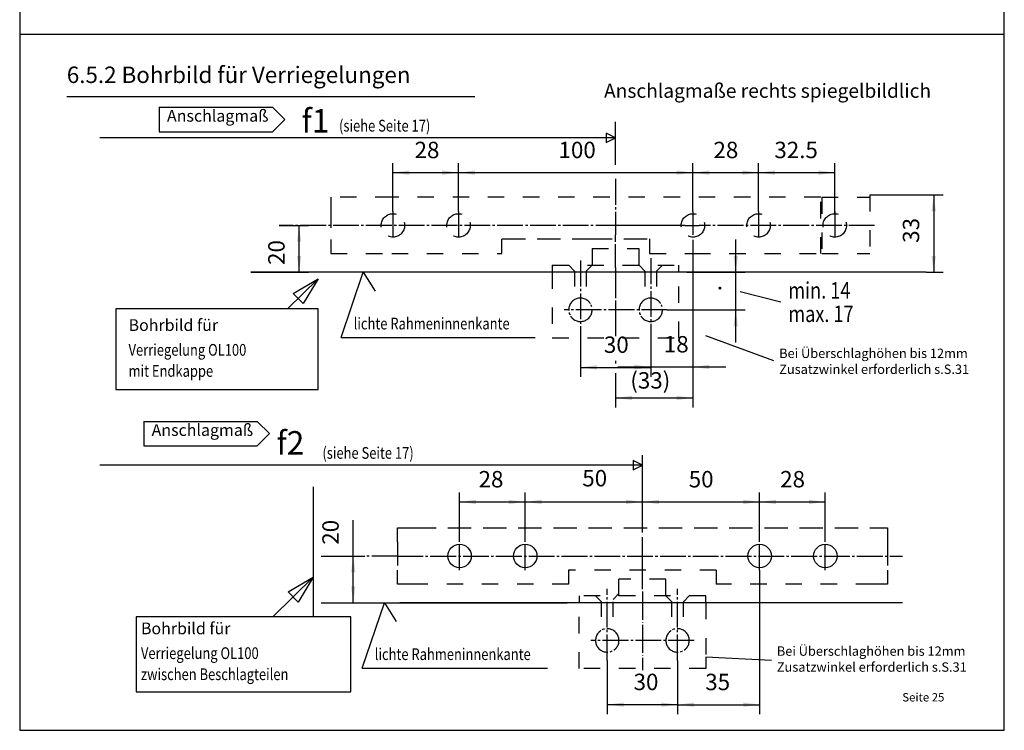
# Model space of a CAD drawing. Units: inches. Extents: x 8027 to 13047, y 2503 to 4412.
# Drawn here: x 9407 to 9827, y 2790 to 3093 of the extents above; entities that cross this region are included whole.
import ezdxf

# ---------------------------------------------------------------- set-up
doc = ezdxf.new("R2010")
doc.units = ezdxf.units.IN
for name, pattern in [('DASH_CENTER', [14, 11, -1, 1, -1]), ('DASHED', [15, 7, -8]), ('DOT_CENTER', [14, 12, -1, 0, -1]), ('DOTTED', [1, 0, -1]), ('LONG_DASHED', [15, 10, -5])]:
    doc.linetypes.add(name, pattern=pattern)
doc.layers.add('1', color=7, linetype='Continuous')
doc.styles.add('CONVERTER_11', font='txt.shx', dxfattribs={"width": 0.9})
doc.styles.add('CONVERTER_12', font='txt.shx', dxfattribs={"width": 0.81})
doc.styles.add('CONVERTER_13', font='txt.shx', dxfattribs={"width": 0.99})
doc.dimstyles.new('ME10_DIM_101', dxfattribs={"dimtxt": 7, "dimasz": 7, "dimexe": 4, "dimexo": 0, "dimgap": 4, "dimtad": 1, "dimdsep": 46, "dimtxsty": 'CONVERTER_11', "dimsah": 1, "dimcen": 0.09, "dimclrd": 3, "dimclre": 3, "dimclrt": 4, "dimadec": 0, "dimazin": 0, "dimtfac": 1, "dimtdec": 4, "dimtmove": 0, "dimatfit": 3, "dimfxl": 0, "dimtolj": 1, "dimtzin": 0, "dimarcsym": 0})
doc.dimstyles.new('ME10_DIM_102', dxfattribs={"dimtxt": 7, "dimasz": 7, "dimexe": 4, "dimexo": 0, "dimgap": 4, "dimtad": 1, "dimdsep": 46, "dimtxsty": 'CONVERTER_11', "dimsah": 1, "dimcen": 0.09, "dimclrd": 3, "dimclre": 3, "dimclrt": 4, "dimadec": 0, "dimazin": 0, "dimtfac": 1, "dimtdec": 4, "dimtmove": 0, "dimatfit": 3, "dimfxl": 0, "dimtolj": 1, "dimtzin": 0, "dimarcsym": 0})
doc.dimstyles.new('ME10_DIM_103', dxfattribs={"dimtxt": 7, "dimasz": 7, "dimexe": 4, "dimexo": 0, "dimgap": 4, "dimtad": 1, "dimdsep": 46, "dimtxsty": 'CONVERTER_11', "dimsah": 1, "dimcen": 0.09, "dimclrd": 3, "dimclre": 3, "dimclrt": 4, "dimadec": 0, "dimazin": 0, "dimtfac": 1, "dimtdec": 4, "dimtmove": 0, "dimatfit": 3, "dimfxl": 0, "dimtolj": 1, "dimtzin": 0, "dimarcsym": 0})
doc.dimstyles.new('ME10_DIM_104', dxfattribs={"dimtxt": 7, "dimasz": 7, "dimexe": 4, "dimexo": 0, "dimgap": 4, "dimtad": 1, "dimdsep": 46, "dimtxsty": 'CONVERTER_11', "dimsah": 1, "dimcen": 0.09, "dimclrd": 3, "dimclre": 3, "dimclrt": 4, "dimadec": 0, "dimazin": 0, "dimtfac": 1, "dimtdec": 4, "dimtmove": 0, "dimatfit": 3, "dimfxl": 0, "dimtolj": 1, "dimtzin": 0, "dimarcsym": 0})
doc.dimstyles.new('ME10_DIM_105', dxfattribs={"dimtxt": 7, "dimasz": 7, "dimexe": 4, "dimexo": 0, "dimgap": 4, "dimtad": 1, "dimdsep": 46, "dimtxsty": 'CONVERTER_11', "dimsah": 1, "dimcen": 0.09, "dimclrd": 3, "dimclre": 3, "dimclrt": 4, "dimadec": 0, "dimazin": 0, "dimtfac": 1, "dimtdec": 4, "dimtmove": 0, "dimatfit": 3, "dimfxl": 0, "dimtolj": 1, "dimtzin": 0, "dimarcsym": 0})
doc.dimstyles.new('ME10_DIM_106', dxfattribs={"dimtxt": 7, "dimasz": 7, "dimexe": 4, "dimexo": 0, "dimgap": 4, "dimtad": 1, "dimdsep": 46, "dimtxsty": 'CONVERTER_11', "dimsah": 1, "dimcen": 0.09, "dimclrd": 3, "dimclre": 3, "dimclrt": 4, "dimadec": 0, "dimazin": 0, "dimtfac": 1, "dimtdec": 4, "dimtmove": 0, "dimatfit": 3, "dimfxl": 0, "dimtolj": 1, "dimtzin": 0, "dimarcsym": 0})
doc.dimstyles.new('ME10_DIM_107', dxfattribs={"dimtxt": 7, "dimasz": 7, "dimexe": 4, "dimexo": 0, "dimgap": 4, "dimtad": 1, "dimdsep": 46, "dimtxsty": 'CONVERTER_11', "dimsah": 1, "dimcen": 0.09, "dimclrd": 3, "dimclre": 3, "dimclrt": 4, "dimadec": 0, "dimazin": 0, "dimtfac": 1, "dimtdec": 4, "dimtmove": 0, "dimatfit": 3, "dimfxl": 0, "dimtolj": 1, "dimtzin": 0, "dimarcsym": 0})
doc.dimstyles.new('ME10_DIM_108', dxfattribs={"dimtxt": 7, "dimasz": 7, "dimexe": 4, "dimexo": 0, "dimgap": 4, "dimtad": 1, "dimdsep": 46, "dimtxsty": 'CONVERTER_11', "dimsah": 1, "dimcen": 0.09, "dimclrd": 3, "dimclre": 3, "dimclrt": 4, "dimadec": 0, "dimazin": 0, "dimtfac": 1, "dimtdec": 4, "dimtmove": 0, "dimatfit": 3, "dimfxl": 0, "dimtolj": 1, "dimtzin": 0, "dimarcsym": 0})
doc.dimstyles.new('ME10_DIM_109', dxfattribs={"dimtxt": 7, "dimasz": 7, "dimexe": 4, "dimexo": 0, "dimgap": 4, "dimtad": 1, "dimdsep": 46, "dimtxsty": 'CONVERTER_11', "dimsah": 1, "dimcen": 0.09, "dimclrd": 3, "dimclre": 3, "dimclrt": 4, "dimadec": 0, "dimazin": 0, "dimtfac": 1, "dimtdec": 4, "dimtmove": 0, "dimatfit": 3, "dimfxl": 0, "dimtolj": 1, "dimtzin": 0, "dimarcsym": 0})
doc.dimstyles.new('ME10_DIM_110', dxfattribs={"dimtxt": 7, "dimasz": 7, "dimexe": 4, "dimexo": 0, "dimgap": 4, "dimtad": 1, "dimdsep": 46, "dimtxsty": 'CONVERTER_11', "dimsah": 1, "dimcen": 0.09, "dimclrd": 3, "dimclre": 3, "dimclrt": 4, "dimadec": 0, "dimazin": 0, "dimtfac": 1, "dimtdec": 4, "dimtmove": 0, "dimatfit": 3, "dimfxl": 0, "dimtolj": 1, "dimtzin": 0, "dimarcsym": 0})
doc.dimstyles.new('ME10_DIM_14', dxfattribs={"dimtxt": 7, "dimasz": 7, "dimexe": 4, "dimexo": 0, "dimgap": 4, "dimtad": 1, "dimdsep": 46, "dimtxsty": 'CONVERTER_11', "dimsah": 1, "dimcen": 0.09, "dimclrd": 3, "dimclre": 3, "dimclrt": 4, "dimadec": 0, "dimazin": 0, "dimtfac": 1, "dimtdec": 4, "dimtmove": 0, "dimatfit": 3, "dimfxl": 0, "dimtolj": 1, "dimtzin": 0, "dimarcsym": 0})
doc.dimstyles.new('ME10_DIM_56', dxfattribs={"dimtxt": 7, "dimasz": 7, "dimexe": 4, "dimexo": 0, "dimgap": 4, "dimtad": 1, "dimdsep": 46, "dimtxsty": 'CONVERTER_11', "dimsah": 1, "dimcen": 0.09, "dimclrd": 3, "dimclre": 3, "dimclrt": 4, "dimadec": 0, "dimazin": 0, "dimtfac": 1, "dimtdec": 4, "dimtmove": 0, "dimatfit": 3, "dimfxl": 0, "dimtolj": 1, "dimtzin": 0, "dimarcsym": 0})
doc.dimstyles.new('ME10_DIM_57', dxfattribs={"dimtxt": 7, "dimasz": 7, "dimexe": 4, "dimexo": 0, "dimgap": 4, "dimtad": 1, "dimdsep": 46, "dimtxsty": 'CONVERTER_11', "dimsah": 1, "dimcen": 0.09, "dimclrd": 3, "dimclre": 3, "dimclrt": 4, "dimadec": 0, "dimazin": 0, "dimtfac": 1, "dimtdec": 4, "dimtmove": 0, "dimatfit": 3, "dimfxl": 0, "dimtolj": 1, "dimtzin": 0, "dimarcsym": 0})
doc.dimstyles.new('ME10_DIM_58', dxfattribs={"dimtxt": 7, "dimasz": 7, "dimexe": 4, "dimexo": 0, "dimgap": 4, "dimtad": 1, "dimdsep": 46, "dimtxsty": 'CONVERTER_11', "dimsah": 1, "dimcen": 0.09, "dimclrd": 3, "dimclre": 3, "dimclrt": 4, "dimadec": 0, "dimazin": 0, "dimtfac": 1, "dimtdec": 4, "dimtmove": 0, "dimatfit": 3, "dimfxl": 0, "dimtolj": 1, "dimtzin": 0, "dimarcsym": 0})
doc.dimstyles.new('ME10_DIM_59', dxfattribs={"dimtxt": 7, "dimasz": 7, "dimexe": 4, "dimexo": 0, "dimgap": 4, "dimtad": 1, "dimdsep": 46, "dimtxsty": 'CONVERTER_11', "dimsah": 1, "dimcen": 0.09, "dimclrd": 3, "dimclre": 3, "dimclrt": 4, "dimadec": 0, "dimazin": 0, "dimtfac": 1, "dimtdec": 4, "dimtmove": 0, "dimatfit": 3, "dimfxl": 0, "dimtolj": 1, "dimtzin": 0, "dimarcsym": 0})
doc.dimstyles.new('ME10_DIM_60', dxfattribs={"dimtxt": 7, "dimasz": 7, "dimexe": 4, "dimexo": 0, "dimgap": 4, "dimtad": 1, "dimdsep": 46, "dimtxsty": 'CONVERTER_11', "dimsah": 1, "dimcen": 0.09, "dimclrd": 3, "dimclre": 3, "dimclrt": 4, "dimadec": 0, "dimazin": 0, "dimtfac": 1, "dimtdec": 4, "dimtmove": 0, "dimatfit": 3, "dimfxl": 0, "dimtolj": 1, "dimtzin": 0, "dimarcsym": 0})
doc.dimstyles.new('ME10_DIM_61', dxfattribs={"dimtxt": 7, "dimasz": 7, "dimexe": 4, "dimexo": 0, "dimgap": 4, "dimtad": 1, "dimdsep": 46, "dimtxsty": 'CONVERTER_11', "dimsah": 1, "dimcen": 0.09, "dimclrd": 3, "dimclre": 3, "dimclrt": 4, "dimadec": 0, "dimazin": 0, "dimtfac": 1, "dimtdec": 4, "dimtmove": 0, "dimatfit": 3, "dimfxl": 0, "dimtolj": 1, "dimtzin": 0, "dimarcsym": 0})

# ---------------------------------------------------------------- blocks, each defined once
blk = doc.blocks.new('*D27')
at = {"layer": '1', "color": 3, "linetype": 'Continuous'}
for p, q in [((9787.56, 3017.93), (9800.68, 3017.93)), ((9796.68, 3017.93), (9796.68, 2984.93)), ((9793.52, 2984.93), (9800.68, 2984.93))]:
    blk.add_line(p, q, dxfattribs=at)
at = {"layer": '1', "color": 3}
for points in [[(9797.6, 3010.93), (9795.76, 3010.93), (9796.68, 3017.93)], [(9795.76, 2991.93), (9797.6, 2991.93), (9796.68, 2984.93)]]:
    blk.add_solid(points, dxfattribs=at)
at = {"layer": '1', "color": 4, "insert": (9792.68, 2997.51), "char_height": 7, "attachment_point": 7, "rotation": 90, "line_spacing_factor": 0.60024, "style": 'CONVERTER_11'}
blk.add_mtext('33', dxfattribs=at)
blk = doc.blocks.new('*D69')
at = {"layer": '1', "color": 3, "linetype": 'Continuous'}
for p, q in [((9645.99, 2956.93), (9645.99, 2940.37)), ((9675.99, 2957.93), (9675.99, 2940.37)), ((9645.99, 2944.37), (9675.99, 2944.37))]:
    blk.add_line(p, q, dxfattribs=at)
at = {"layer": '1', "color": 3}
for points in [[(9652.99, 2945.29), (9652.99, 2943.45), (9645.99, 2944.37)], [(9668.99, 2943.45), (9668.99, 2945.29), (9675.99, 2944.37)]]:
    blk.add_solid(points, dxfattribs=at)
at = {"layer": '1', "color": 4, "insert": (9656, 2948.37), "char_height": 7, "attachment_point": 7, "rotation": 0.0001, "line_spacing_factor": 0.60024, "style": 'CONVERTER_11'}
blk.add_mtext('30', dxfattribs=at)
blk = doc.blocks.new('*D70')
at = {"layer": '1', "color": 3, "linetype": 'Continuous'}
for p, q in [((9712.22, 2984.93), (9712.22, 2998.93)), ((9691.33, 2984.93), (9716.22, 2984.93)), ((9712.22, 2968.93), (9712.22, 2984.93)), ((9682.99, 2968.93), (9716.22, 2968.93)), ((9712.22, 2954.93), (9712.22, 2968.93))]:
    blk.add_line(p, q, dxfattribs=at)
at = {"layer": '1', "color": 3}
for points in [[(9711.3, 2991.93), (9713.14, 2991.93), (9712.22, 2984.93)], [(9713.14, 2961.93), (9711.3, 2961.93), (9712.22, 2968.93)]]:
    blk.add_solid(points, dxfattribs=at)
at = {"layer": '1', "color": 4, "insert": (9708.22, 2976.85), "char_height": 7, "attachment_point": 7, "rotation": 90, "line_spacing_factor": 0.60024, "style": 'CONVERTER_11'}
blk.add_mtext('.', dxfattribs=at)
blk = doc.blocks.new('*D71')
at = {"layer": '1', "color": 3, "linetype": 'Continuous'}
for p, q in [((9693.99, 2998.85), (9693.99, 2927.33)), ((9660.99, 2963.93), (9660.99, 2959.91)), ((9660.99, 2947.23), (9660.99, 2946.09)), ((9660.99, 2941.96), (9660.99, 2927.33)), ((9660.99, 2931.33), (9693.99, 2931.33))]:
    blk.add_line(p, q, dxfattribs=at)
at = {"layer": '1', "color": 3}
for points in [[(9667.99, 2932.26), (9667.99, 2930.41), (9660.99, 2931.33)], [(9686.99, 2930.41), (9686.99, 2932.26), (9693.99, 2931.33)]]:
    blk.add_solid(points, dxfattribs=at)
at = {"layer": '1', "color": 4, "insert": (9667.27, 2935.33), "char_height": 7, "attachment_point": 7, "rotation": 0.0001, "line_spacing_factor": 0.60024, "style": 'CONVERTER_11'}
blk.add_mtext('\\C4;(\\C4;33\\C4;)', dxfattribs=at)
blk = doc.blocks.new('*D72')
at = {"layer": '1', "color": 3, "linetype": 'Continuous'}
for p, q in [((9693.99, 2998.85), (9693.99, 2940.55)), ((9675.99, 2957.93), (9675.99, 2940.55)), ((9661.99, 2944.55), (9675.99, 2944.55)), ((9675.99, 2944.55), (9693.99, 2944.55)), ((9693.99, 2944.55), (9707.99, 2944.55))]:
    blk.add_line(p, q, dxfattribs=at)
at = {"layer": '1', "color": 3}
for points in [[(9668.99, 2943.63), (9668.99, 2945.47), (9675.99, 2944.55)], [(9700.99, 2945.47), (9700.99, 2943.63), (9693.99, 2944.55)]]:
    blk.add_solid(points, dxfattribs=at)
at = {"layer": '1', "color": 4, "insert": (9681.57, 2948.55), "char_height": 7, "attachment_point": 7, "rotation": 0.0001, "line_spacing_factor": 0.60024, "style": 'CONVERTER_11'}
blk.add_mtext('18', dxfattribs=at)
blk = doc.blocks.new('*D73')
at = {"layer": '1', "color": 3, "linetype": 'Continuous'}
for p, q in [((9549.08, 2863.91), (9549.08, 2879.23)), ((9535.34, 2863.91), (9553.08, 2863.91)), ((9549.08, 2843.91), (9549.08, 2863.91)), ((9535.34, 2843.91), (9553.08, 2843.91))]:
    blk.add_line(p, q, dxfattribs=at)
at = {"layer": '1', "color": 3}
for points in [[(9550, 2856.91), (9548.16, 2856.91), (9549.08, 2863.91)], [(9548.16, 2850.91), (9550, 2850.91), (9549.08, 2843.91)]]:
    blk.add_solid(points, dxfattribs=at)
at = {"layer": '1', "color": 4, "insert": (9545.08, 2868.73), "char_height": 7, "attachment_point": 7, "rotation": 90, "line_spacing_factor": 0.60024, "style": 'CONVERTER_11'}
blk.add_mtext('20', dxfattribs=at)
blk = doc.blocks.new('*D74')
at = {"layer": '1', "color": 3, "linetype": 'Continuous'}
for p, q in [((9517.49, 3004.93), (9529.99, 3004.93)), ((9525.99, 2984.93), (9525.99, 3004.93)), ((9505.46, 2984.93), (9529.99, 2984.93))]:
    blk.add_line(p, q, dxfattribs=at)
at = {"layer": '1', "color": 3}
for points in [[(9526.91, 2997.93), (9525.07, 2997.93), (9525.99, 3004.93)], [(9525.07, 2991.93), (9526.91, 2991.93), (9525.99, 2984.93)]]:
    blk.add_solid(points, dxfattribs=at)
at = {"layer": '1', "color": 4, "insert": (9521.99, 2988.08), "char_height": 7, "attachment_point": 7, "rotation": 90, "line_spacing_factor": 0.60024, "style": 'CONVERTER_11'}
blk.add_mtext('20', dxfattribs=at)
blk = doc.blocks.new('*D114')
at = {"layer": '1', "color": 3, "linetype": 'Continuous'}
for p, q in [((9565.99, 3010.93), (9565.99, 3031.43)), ((9593.99, 3010.93), (9593.99, 3031.43)), ((9565.99, 3027.43), (9593.99, 3027.43))]:
    blk.add_line(p, q, dxfattribs=at)
at = {"layer": '1', "color": 3}
for points in [[(9572.99, 3028.36), (9572.99, 3026.51), (9565.99, 3027.43)], [(9586.99, 3026.51), (9586.99, 3028.36), (9593.99, 3027.43)]]:
    blk.add_solid(points, dxfattribs=at)
at = {"layer": '1', "color": 4, "insert": (9575.25, 3031.43), "char_height": 7, "attachment_point": 7, "rotation": 0.0001, "line_spacing_factor": 0.60024, "style": 'CONVERTER_11'}
blk.add_mtext('28', dxfattribs=at)
blk = doc.blocks.new('*D115')
at = {"layer": '1', "color": 3, "linetype": 'Continuous'}
for p, q in [((9721.99, 3010.93), (9721.99, 3031.43)), ((9754.49, 3009.93), (9754.49, 3031.43)), ((9721.99, 3027.43), (9754.49, 3027.43))]:
    blk.add_line(p, q, dxfattribs=at)
at = {"layer": '1', "color": 3}
for points in [[(9728.99, 3028.36), (9728.99, 3026.51), (9721.99, 3027.43)], [(9747.49, 3026.51), (9747.49, 3028.36), (9754.49, 3027.43)]]:
    blk.add_solid(points, dxfattribs=at)
at = {"layer": '1', "color": 4, "insert": (9728.71, 3031.43), "char_height": 7, "attachment_point": 7, "rotation": 0.0001, "line_spacing_factor": 0.60024, "style": 'CONVERTER_11'}
blk.add_mtext('32.5', dxfattribs=at)
blk = doc.blocks.new('*D116')
at = {"layer": '1', "color": 3, "linetype": 'Continuous'}
for p, q in [((9693.99, 3010.85), (9693.99, 3031.43)), ((9721.99, 3010.93), (9721.99, 3031.43)), ((9693.99, 3027.43), (9721.99, 3027.43))]:
    blk.add_line(p, q, dxfattribs=at)
at = {"layer": '1', "color": 3}
for points in [[(9700.99, 3028.36), (9700.99, 3026.51), (9693.99, 3027.43)], [(9714.99, 3026.51), (9714.99, 3028.36), (9721.99, 3027.43)]]:
    blk.add_solid(points, dxfattribs=at)
at = {"layer": '1', "color": 4, "insert": (9702.74, 3031.43), "char_height": 7, "attachment_point": 7, "rotation": 0.0001, "line_spacing_factor": 0.60024, "style": 'CONVERTER_11'}
blk.add_mtext('28', dxfattribs=at)
blk = doc.blocks.new('*D117')
at = {"layer": '1', "color": 3, "linetype": 'Continuous'}
for p, q in [((9593.99, 3010.93), (9593.99, 3031.43)), ((9693.99, 3010.85), (9693.99, 3031.43)), ((9593.99, 3027.43), (9693.99, 3027.43))]:
    blk.add_line(p, q, dxfattribs=at)
at = {"layer": '1', "color": 3}
for points in [[(9600.99, 3028.36), (9600.99, 3026.51), (9593.99, 3027.43)], [(9686.99, 3026.51), (9686.99, 3028.36), (9693.99, 3027.43)]]:
    blk.add_solid(points, dxfattribs=at)
at = {"layer": '1', "color": 4, "insert": (9636.64, 3031.43), "char_height": 7, "attachment_point": 7, "rotation": 0.0001, "line_spacing_factor": 0.60024, "style": 'CONVERTER_11'}
blk.add_mtext('100', dxfattribs=at)
blk = doc.blocks.new('*D118')
at = {"layer": '1', "color": 3, "linetype": 'Continuous'}
for p, q in [((9594.44, 2869.91), (9594.44, 2890.99)), ((9622.44, 2869.91), (9622.44, 2890.99)), ((9594.44, 2886.99), (9622.44, 2886.99))]:
    blk.add_line(p, q, dxfattribs=at)
at = {"layer": '1', "color": 3}
for points in [[(9601.44, 2887.91), (9601.44, 2886.06), (9594.44, 2886.99)], [(9615.44, 2886.06), (9615.44, 2887.91), (9622.44, 2886.99)]]:
    blk.add_solid(points, dxfattribs=at)
at = {"layer": '1', "color": 4, "insert": (9602.55, 2890.99), "char_height": 7, "attachment_point": 7, "rotation": 0.0001, "line_spacing_factor": 0.60024, "style": 'CONVERTER_11'}
blk.add_mtext('28', dxfattribs=at)
blk = doc.blocks.new('*D119')
at = {"layer": '1', "color": 3, "linetype": 'Continuous'}
for p, q in [((9722.44, 2869.91), (9722.44, 2890.99)), ((9750.44, 2869.91), (9750.44, 2890.99)), ((9722.44, 2886.99), (9750.44, 2886.99))]:
    blk.add_line(p, q, dxfattribs=at)
at = {"layer": '1', "color": 3}
for points in [[(9729.44, 2887.91), (9729.44, 2886.06), (9722.44, 2886.99)], [(9743.44, 2886.06), (9743.44, 2887.91), (9750.44, 2886.99)]]:
    blk.add_solid(points, dxfattribs=at)
at = {"layer": '1', "color": 4, "insert": (9731.19, 2890.99), "char_height": 7, "attachment_point": 7, "rotation": 0.0001, "line_spacing_factor": 0.60024, "style": 'CONVERTER_11'}
blk.add_mtext('28', dxfattribs=at)
blk = doc.blocks.new('*D120')
at = {"layer": '1', "color": 3, "linetype": 'Continuous'}
for p, q in [((9672.44, 2885.17), (9672.44, 2890.99)), ((9722.44, 2869.91), (9722.44, 2890.99)), ((9672.44, 2886.99), (9722.44, 2886.99))]:
    blk.add_line(p, q, dxfattribs=at)
at = {"layer": '1', "color": 3}
for points in [[(9679.44, 2887.91), (9679.44, 2886.06), (9672.44, 2886.99)], [(9715.44, 2886.06), (9715.44, 2887.91), (9722.44, 2886.99)]]:
    blk.add_solid(points, dxfattribs=at)
at = {"layer": '1', "color": 4, "insert": (9692.19, 2890.99), "char_height": 7, "attachment_point": 7, "rotation": 0.0001, "line_spacing_factor": 0.60024, "style": 'CONVERTER_11'}
blk.add_mtext('50', dxfattribs=at)
blk = doc.blocks.new('*D121')
at = {"layer": '1', "color": 3, "linetype": 'Continuous'}
for p, q in [((9622.44, 2869.91), (9622.44, 2890.99)), ((9672.44, 2885.17), (9672.44, 2890.99)), ((9622.44, 2886.99), (9672.44, 2886.99))]:
    blk.add_line(p, q, dxfattribs=at)
at = {"layer": '1', "color": 3}
for points in [[(9629.44, 2887.91), (9629.44, 2886.06), (9622.44, 2886.99)], [(9665.44, 2886.06), (9665.44, 2887.91), (9672.44, 2886.99)]]:
    blk.add_solid(points, dxfattribs=at)
at = {"layer": '1', "color": 4, "insert": (9646.78, 2891.43), "char_height": 7, "attachment_point": 7, "rotation": 0.0001, "line_spacing_factor": 0.60024, "style": 'CONVERTER_11'}
blk.add_mtext('50', dxfattribs=at)
blk = doc.blocks.new('*D122')
at = {"layer": '1', "color": 3, "linetype": 'Continuous'}
for p, q in [((9722.44, 2857.91), (9722.44, 2796.5)), ((9687.44, 2819.41), (9687.44, 2796.5)), ((9687.44, 2800.5), (9722.44, 2800.5))]:
    blk.add_line(p, q, dxfattribs=at)
at = {"layer": '1', "color": 3}
for points in [[(9694.44, 2801.42), (9694.44, 2799.58), (9687.44, 2800.5)], [(9715.44, 2799.58), (9715.44, 2801.42), (9722.44, 2800.5)]]:
    blk.add_solid(points, dxfattribs=at)
at = {"layer": '1', "color": 4, "insert": (9699.23, 2804.5), "char_height": 7, "attachment_point": 7, "rotation": 0.0001, "line_spacing_factor": 0.60024, "style": 'CONVERTER_11'}
blk.add_mtext('35', dxfattribs=at)
blk = doc.blocks.new('*D123')
at = {"layer": '1', "color": 3, "linetype": 'Continuous'}
for p, q in [((9657.44, 2819.41), (9657.44, 2796.52)), ((9687.44, 2819.41), (9687.44, 2796.52)), ((9657.44, 2800.52), (9687.44, 2800.52))]:
    blk.add_line(p, q, dxfattribs=at)
at = {"layer": '1', "color": 3}
for points in [[(9664.44, 2801.44), (9664.44, 2799.6), (9657.44, 2800.52)], [(9680.44, 2799.6), (9680.44, 2801.44), (9687.44, 2800.52)]]:
    blk.add_solid(points, dxfattribs=at)
at = {"layer": '1', "color": 4, "insert": (9668.66, 2804.52), "char_height": 7, "attachment_point": 7, "rotation": 0.0001, "line_spacing_factor": 0.60024, "style": 'CONVERTER_11'}
blk.add_mtext('30', dxfattribs=at)

msp = doc.modelspace()

# ---------------------------------------------------------------- linework, layer by layer
at = {"color": 3, "linetype": 'DASH_CENTER'}
for p, q in [((9660.994, 3024.734), (9660.994, 3004.934)), ((9565.994, 3010.934), (9565.994, 2998.934)), ((9593.994, 3010.934), (9593.994, 2998.934)), ((9721.994, 3010.934), (9721.994, 2998.934)), ((9754.494, 3010.934), (9754.494, 2998.934)), ((9663.494, 3004.934), (9517.494, 3004.934)), ((9660.994, 3004.934), (9660.994, 3000.934)), ((9673.494, 3004.934), (9663.494, 3004.934)), ((9681.494, 3004.934), (9673.494, 3004.934)), ((9685.694, 3004.934), (9681.494, 3004.934)), ((9690.594, 3004.934), (9685.694, 3004.934)), ((9771.494, 3004.934), (9696.594, 3004.934)), ((9660.994, 2997.934), (9660.994, 3000.934)), ((9660.994, 2986.934), (9660.994, 2996.934)), ((9675.994, 2990.934), (9675.994, 2957.934)), ((9645.994, 2989.934), (9645.994, 2956.934)), ((9660.994, 2986.934), (9660.994, 2984.934)), ((9660.994, 2984.934), (9660.994, 2972.181)), ((9660.994, 2972.181), (9660.994, 2957.934)), ((9682.994, 2968.934), (9638.994, 2968.934)), ((9594.442, 2857.911), (9594.442, 2869.911)), ((9622.442, 2857.911), (9622.442, 2869.911)), ((9722.442, 2857.911), (9722.442, 2869.911)), ((9750.442, 2857.911), (9750.442, 2869.911)), ((9535.341, 2863.911), (9554.057, 2863.911)), ((9567.942, 2863.911), (9554.057, 2863.911)), ((9567.942, 2863.911), (9783.341, 2863.911)), ((9672.442, 2849.711), (9672.442, 2859.911)), ((9657.442, 2819.411), (9657.442, 2849.911)), ((9687.442, 2819.411), (9687.442, 2849.911)), ((9694.442, 2827.911), (9650.442, 2827.911))]:
    msp.add_line(p, q, dxfattribs=at)
at = {"color": 3, "linetype": 'DASHED'}
for p, q in [((9539.494, 3016.934), (9539.494, 3010.934)), ((9565.494, 3016.934), (9539.494, 3016.934)), ((9748.494, 3016.934), (9565.494, 3016.934)), ((9748.494, 2992.934), (9748.494, 3016.934)), ((9748.994, 3016.934), (9769.494, 3016.934)), ((9748.994, 3016.934), (9748.994, 2992.934)), ((9769.494, 3017.934), (9769.494, 2991.934)), ((9690.594, 3004.934), (9696.594, 3004.934)), ((9539.494, 2998.934), (9539.494, 2992.934)), ((9612.494, 2992.934), (9612.494, 2998.934)), ((9650.994, 2995.034), (9670.994, 2995.034)), ((9650.994, 2995.034), (9650.994, 2987.934)), ((9670.994, 2987.934), (9670.994, 2995.034)), ((9539.494, 2992.934), (9565.494, 2992.934)), ((9565.494, 2992.934), (9612.494, 2992.934)), ((9694.494, 2992.934), (9748.494, 2992.934)), ((9748.994, 2992.934), (9769.494, 2992.934)), ((9633.994, 2987.934), (9633.994, 2984.934)), ((9633.994, 2987.934), (9687.994, 2987.934)), ((9640.994, 2987.934), (9643.494, 2985.434)), ((9650.994, 2987.934), (9648.494, 2985.434)), ((9670.994, 2987.934), (9673.494, 2985.434)), ((9680.994, 2987.934), (9678.494, 2985.434)), ((9687.994, 2984.934), (9687.994, 2987.934)), ((9633.994, 2984.934), (9633.994, 2956.934)), ((9643.494, 2985.434), (9643.494, 2978.934)), ((9648.494, 2985.434), (9648.494, 2978.934)), ((9673.494, 2985.434), (9673.494, 2978.934)), ((9678.494, 2985.434), (9678.494, 2978.934)), ((9687.994, 2956.934), (9687.994, 2984.934)), ((9633.994, 2956.934), (9687.994, 2956.934)), ((9703.942, 2857.911), (9640.942, 2857.911)), ((9640.942, 2857.911), (9640.942, 2851.911)), ((9703.942, 2857.911), (9703.942, 2851.911)), ((9640.942, 2851.911), (9574.442, 2851.911)), ((9682.442, 2854.011), (9662.442, 2854.011)), ((9682.442, 2846.911), (9682.442, 2854.011)), ((9770.442, 2851.911), (9703.942, 2851.911)), ((9662.442, 2847.911), (9659.942, 2845.411)), ((9699.442, 2846.911), (9645.442, 2846.911)), ((9645.442, 2815.911), (9645.442, 2843.911)), ((9652.442, 2846.911), (9654.942, 2844.411)), ((9654.942, 2837.911), (9654.942, 2844.411)), ((9659.942, 2837.911), (9659.942, 2844.411)), ((9682.442, 2846.911), (9684.942, 2844.411)), ((9684.942, 2837.911), (9684.942, 2844.411)), ((9692.442, 2846.911), (9689.942, 2844.411)), ((9689.942, 2837.911), (9689.942, 2844.411)), ((9699.442, 2843.911), (9699.442, 2846.911)), ((9699.442, 2843.911), (9699.442, 2820.794)), ((9699.442, 2820.794), (9699.442, 2815.911)), ((9699.442, 2815.911), (9645.442, 2815.911))]:
    msp.add_line(p, q, dxfattribs=at)
at = {"color": 3, "linetype": 'Continuous'}
for p, q in [((9769.494, 3017.934), (9787.557, 3017.934)), ((9660.994, 2963.934), (9660.994, 2957.727)), ((9645.994, 2957.934), (9645.994, 2949.018)), ((9675.994, 2957.934), (9675.994, 2949.018))]:
    msp.add_line(p, q, dxfattribs=at)
at = {"color": 3, "linetype": 'LONG_DASHED'}
for p, q in [((9693.994, 3010.85), (9693.994, 2998.85)), ((9567.942, 2875.911), (9574.442, 2875.911)), ((9567.942, 2869.911), (9567.942, 2875.911)), ((9574.442, 2875.911), (9770.442, 2875.911)), ((9770.442, 2875.911), (9776.942, 2875.911)), ((9776.942, 2875.911), (9776.942, 2869.911)), ((9567.942, 2851.911), (9567.942, 2857.911)), ((9776.942, 2857.911), (9776.942, 2851.911)), ((9574.442, 2851.911), (9567.942, 2851.911)), ((9662.442, 2846.911), (9662.442, 2854.011)), ((9776.942, 2851.911), (9770.442, 2851.911)), ((9645.442, 2846.911), (9645.442, 2843.911))]:
    msp.add_line(p, q, dxfattribs=at)
at = {"color": 1, "linetype": 'Continuous'}
for p, q in [((9649.494, 2999.234), (9649.494, 2998.934)), ((9691.328, 2984.934), (9517.494, 2984.934)), ((9793.515, 2984.934), (9691.328, 2984.934)), ((9551.151, 2843.911), (9640.365, 2843.911))]:
    msp.add_line(p, q, dxfattribs=at)
at = {"color": 4, "linetype": 'Continuous'}
for p, q in [((9714.175, 2976.725), (9731.416, 2972.38)), ((9672.442, 2891.031), (9672.442, 2906.926))]:
    msp.add_line(p, q, dxfattribs=at)
at = {"color": 3, "linetype": 'DOT_CENTER'}
for p, q in [((9672.442, 2859.911), (9672.442, 2878.911)), ((9672.442, 2848.711), (9672.442, 2815.188))]:
    msp.add_line(p, q, dxfattribs=at)
at = {"color": 4, "linetype": 'LONG_DASHED'}
msp.add_line((9567.942, 2857.911), (9567.942, 2857.911), dxfattribs=at)
at = {"color": 3, "linetype": 'DASH_CENTER'}
for centre, start, end in [((9645.994, 2968.934), 56.53709, -146.53737), ((9675.994, 2968.934), 56.53728, -146.53738), ((9645.994, 2968.934), -123.46272, 33.4631), ((9645.994, 2968.934), 33.4631, 56.53709), ((9675.994, 2968.934), -123.46272, 33.4634), ((9675.994, 2968.934), 33.4634, 56.53728), ((9645.994, 2968.934), -146.53737, -123.46272), ((9675.994, 2968.934), -146.53738, -123.46272), ((9657.442, 2827.911), 123.46292, 146.53728), ((9657.442, 2827.911), -33.46272, 123.46292), ((9687.442, 2827.911), 123.46292, 146.53728), ((9687.442, 2827.911), -33.46272, 123.46292), ((9657.442, 2827.911), 146.53728, -56.53689), ((9687.442, 2827.911), 146.53728, -56.53689), ((9657.442, 2827.911), -56.5369, -33.46272), ((9687.442, 2827.911), -56.5369, -33.46272)]:
    msp.add_arc(centre, 5, start, end, dxfattribs=at)
at = {"layer": '1', "color": 3, "linetype": 'Continuous'}
for p, q in [((9406.803, 3383.567), (9406.803, 2789.567)), ((9826.803, 2789.567), (9826.803, 3383.567)), ((9543.934, 2957.076), (9553.368, 2984.934)), ((9553.368, 2984.934), (9558.368, 2976.934)), ((9543.934, 2957.076), (9626.642, 2957.076)), ((9728.543, 2947.236), (9699.442, 2957.817)), ((9672.442, 2878.911), (9672.442, 2885.175)), ((9552.934, 2816.053), (9562.368, 2843.911)), ((9562.368, 2843.911), (9567.368, 2835.911)), ((9727.463, 2819.396), (9699.442, 2820.794)), ((9552.934, 2816.053), (9631.934, 2816.053)), ((9406.803, 2789.567), (9826.803, 2789.567))]:
    msp.add_line(p, q, dxfattribs=at)
at = {"layer": '1', "color": 7, "linetype": 'Continuous'}
msp.add_line((9406.803, 3086.567), (9826.803, 3086.567), dxfattribs=at)
at = {"layer": '1', "color": 4, "linetype": 'Continuous'}
for p, q in [((9426.927, 3059.982), (9600.927, 3059.982)), ((9466.317, 3055.375), (9514.624, 3055.375)), ((9466.317, 3055.375), (9466.317, 3044.875)), ((9514.624, 3055.375), (9519.874, 3050.125)), ((9519.874, 3050.125), (9514.624, 3044.875)), ((9660.994, 3046.909), (9660.994, 3049.118)), ((9660.994, 3030.791), (9660.994, 3046.909)), ((9660.994, 3042.234), (9441, 3042.234)), ((9466.317, 3044.875), (9514.624, 3044.875)), ((9656.994, 3044.234), (9656.994, 3040.234)), ((9660.994, 3042.234), (9656.994, 3044.234)), ((9656.994, 3040.234), (9660.994, 3042.234)), ((9459.766, 2921.352), (9459.766, 2910.852)), ((9459.766, 2921.352), (9508.073, 2921.352)), ((9508.073, 2921.352), (9513.323, 2916.102)), ((9513.323, 2916.102), (9508.073, 2910.852)), ((9459.766, 2910.852), (9508.073, 2910.852)), ((9672.442, 2902.648), (9441, 2902.648)), ((9672.442, 2902.648), (9668.442, 2904.648)), ((9668.442, 2904.648), (9668.442, 2900.648)), ((9668.442, 2900.648), (9672.442, 2902.648)), ((9532.057, 2893.407), (9532.057, 2837.947))]:
    msp.add_line(p, q, dxfattribs=at)
at = {"layer": '1', "color": 3, "linetype": 'DASHED'}
for p, q in [((9539.494, 3010.934), (9539.494, 2998.934)), ((9675.494, 2999.234), (9675.494, 2992.934)), ((9675.494, 2992.934), (9694.494, 2992.934))]:
    msp.add_line(p, q, dxfattribs=at)
at = {"layer": '1', "color": 3, "linetype": 'DOTTED'}
msp.add_line((9612.494, 2998.934), (9612.494, 2999.234), dxfattribs=at)
at = {"layer": '1', "color": 3, "linetype": 'LONG_DASHED'}
for p, q in [((9612.494, 2999.234), (9649.494, 2999.234)), ((9649.494, 2999.234), (9675.494, 2999.234)), ((9567.942, 2869.911), (9567.942, 2857.911)), ((9776.942, 2869.911), (9776.942, 2857.911))]:
    msp.add_line(p, q, dxfattribs=at)
at = {"layer": '1', "color": 1, "linetype": 'Continuous'}
for p, q in [((9517.494, 2984.934), (9505.459, 2984.934)), ((9520.993, 2969.32), (9534.142, 2982.209)), ((9523.472, 2975.951), (9534.142, 2982.209)), ((9534.142, 2982.209), (9527.673, 2971.667)), ((9527.673, 2971.667), (9523.472, 2975.951)), ((9447.766, 2969.32), (9447.766, 2935)), ((9534.127, 2969.32), (9447.766, 2969.32)), ((9534.127, 2935), (9534.127, 2969.32)), ((9447.766, 2935), (9534.127, 2935)), ((9514.827, 2837.947), (9532.057, 2854.836)), ((9521.387, 2848.578), (9532.057, 2854.836)), ((9532.057, 2854.836), (9525.587, 2844.293)), ((9525.587, 2844.293), (9521.387, 2848.578)), ((9535.341, 2843.911), (9551.151, 2843.911)), ((9783.341, 2843.911), (9568.942, 2843.911)), ((9456.548, 2837.947), (9456.548, 2805.977)), ((9548.057, 2837.947), (9456.548, 2837.947)), ((9548.057, 2805.977), (9548.057, 2837.947)), ((9456.548, 2805.977), (9548.057, 2805.977))]:
    msp.add_line(p, q, dxfattribs=at)
at = {"layer": '1', "color": 3, "linetype": 'LONG_DASHED'}
for centre in [(9565.994, 3004.934), (9593.994, 3004.934), (9693.994, 3004.934), (9721.994, 3004.934), (9754.494, 3004.934)]:
    msp.add_circle(centre, 5, dxfattribs=at)
at = {"layer": '1', "color": 4, "linetype": 'Continuous'}
for centre in [(9594.442, 2863.911), (9622.442, 2863.911)]:
    msp.add_circle(centre, 5, dxfattribs=at)
at = {"layer": '1', "color": 3, "linetype": 'Continuous'}
for centre in [(9722.442, 2863.911), (9750.442, 2863.911)]:
    msp.add_circle(centre, 5, dxfattribs=at)

# ---------------------------------------------------------------- texts
at = {"color": 1, "style": 'CONVERTER_13', "width": 0.99}
for s, p in [('f1', (9527.025, 3044.534)), ('f2', (9516.333, 2907.185))]:
    msp.add_text(s, height=10, dxfattribs=at).set_placement(p)
at = {"color": 4, "style": 'CONVERTER_12', "width": 0.81}
for s, p in [('min. 14', (9734.675, 2973.725)), ('max. 17', (9734.675, 2963.725))]:
    msp.add_text(s, height=7, dxfattribs=at).set_placement(p)
at = {"layer": '1', "color": 4, "style": 'CONVERTER_12', "width": 0.81}
for s, p in [('(siehe Seite 17)', (9543.019, 3044.972)), ('lichte Rahmeninnenkante', (9549.266, 2960.566)), ('Verriegelung OL100', (9453.243, 2949.348)), ('mit Endkappe', (9453.243, 2940.348)), ('(siehe Seite 17)', (9535.93, 2905.385)), ('Verriegelung OL100', (9458.525, 2819.977)), ('lichte Rahmeninnenkante', (9558.266, 2819.543)), ('zwischen Beschlagteilen', (9458.525, 2810.977))]:
    msp.add_text(s, height=5, dxfattribs=at).set_placement(p)
at = {"layer": '1', "color": 3, "style": 'CONVERTER_13', "width": 0.99}
msp.add_text('Seite 25', height=3.6, dxfattribs=at).set_placement((9783.293, 2801.859))
at = {"layer": '1', "color": 4, "attachment_point": 7, "line_spacing_factor": 1.020408}
for s, insert, char_height, style in [('6.5.2 Bohrbild für Verriegelungen', (9426.909, 3063.486), 7, 'CONVERTER_11'), ('Anschlagmaße rechts spiegelbildlich', (9656.056, 3057.486), 6, 'CONVERTER_11'), ('Anschlagmaß', (9469.631, 3047.613), 5, 'CONVERTER_12'), ('Bohrbild für', (9453.243, 2958.348), 5, 'CONVERTER_12'), ('Anschlagmaß', (9463.08, 2913.59), 5, 'CONVERTER_12'), ('Bohrbild für', (9458.525, 2828.977), 5, 'CONVERTER_12')]:
    msp.add_mtext(s, dxfattribs=dict(at, insert=insert, char_height=char_height, style=style))
at = {"layer": '1', "color": 3, "char_height": 4, "attachment_point": 7, "line_spacing_factor": 1.020408, "style": 'CONVERTER_12'}
for insert in [(9730.777, 2940.324), (9729.777, 2813.301)]:
    msp.add_mtext('Bei Überschlaghöhen bis 12mm\\PZusatzwinkel erforderlich s.S.31', dxfattribs=dict(at, insert=insert))

# ---------------------------------------------------------------- dimensions: what is measured, and where the dimension line sits
at = {"layer": '1'}
for base, p1, p2, dimstyle, picture, middle in [((9565.994, 3027.434), (9593.994, 3010.934), (9565.994, 3010.934), 'ME10_DIM_101', '*D114', (9580.5, 3034.934)), ((9593.994, 3027.434), (9693.994, 3010.85), (9593.994, 3010.934), 'ME10_DIM_104', '*D117', (9643.994, 3034.934)), ((9693.994, 3027.434), (9721.994, 3010.934), (9693.994, 3010.85), 'ME10_DIM_103', '*D116', (9707.994, 3034.934)), ((9721.994, 3027.434), (9754.494, 3009.934), (9721.994, 3010.934), 'ME10_DIM_102', '*D115', (9738.244, 3034.934)), ((9693.994, 2944.549), (9675.994, 2957.934), (9693.994, 2998.85), 'ME10_DIM_59', '*D72', (9685.77, 2952.049)), ((9645.994, 2944.369), (9675.994, 2957.934), (9645.994, 2956.934), 'ME10_DIM_56', '*D69', (9661.252, 2951.869)), ((9594.442, 2886.986), (9622.442, 2869.911), (9594.442, 2869.911), 'ME10_DIM_105', '*D118', (9607.804, 2894.486)), ((9622.442, 2886.986), (9672.442, 2885.175), (9622.442, 2869.911), 'ME10_DIM_108', '*D121', (9652.032, 2894.928)), ((9672.442, 2886.986), (9722.442, 2869.911), (9672.442, 2885.175), 'ME10_DIM_107', '*D120', (9697.442, 2894.486)), ((9722.442, 2886.986), (9750.442, 2869.911), (9722.442, 2869.911), 'ME10_DIM_106', '*D119', (9736.442, 2894.486)), ((9722.442, 2800.5), (9687.442, 2819.411), (9722.442, 2857.911), 'ME10_DIM_109', '*D122', (9704.478, 2808)), ((9687.442, 2800.521), (9657.442, 2819.411), (9687.442, 2819.411), 'ME10_DIM_110', '*D123', (9673.907, 2808.021))]:
    dim = msp.add_linear_dim(base=base, p1=p1, p2=p2, dimstyle=dimstyle, dxfattribs=at)
    dim.commit()
    dim.dimension.update_dxf_attribs({"geometry": picture, "text_midpoint": middle, "text_rotation": 0.00014})
for base, p1, p2, dimstyle, picture, middle in [((9796.678, 3017.934), (9793.515, 2984.934), (9787.557, 3017.934), 'ME10_DIM_14', '*D27', (9789.178, 3002.76)), ((9525.988, 3004.934), (9505.459, 2984.934), (9517.494, 3004.934), 'ME10_DIM_61', '*D74', (9518.488, 2993.326)), ((9549.079, 2863.911), (9535.341, 2843.911), (9535.341, 2863.911), 'ME10_DIM_60', '*D73', (9541.579, 2873.978))]:
    dim = msp.add_linear_dim(base=base, p1=p1, p2=p2, angle=90, dimstyle=dimstyle, dxfattribs=at)
    dim.commit()
    dim.dimension.update_dxf_attribs({"geometry": picture, "text_midpoint": middle, "text_rotation": 90})
dim = msp.add_linear_dim(base=(9693.994, 2931.334), p1=(9660.994, 2963.934), p2=(9693.994, 2998.85), text='(33', dimstyle='ME10_DIM_58', override={"dimpost": '(<>)'}, dxfattribs=at)
dim.commit()
dim.dimension.update_dxf_attribs({"geometry": '*D71', "text_midpoint": (9678.263, 2938.834), "text_rotation": 0.00014})
dim = msp.add_linear_dim(base=(9712.217, 2984.934), p1=(9682.994, 2968.934), p2=(9691.328, 2984.934), angle=90, text='.', dimstyle='ME10_DIM_57', dxfattribs=at)
dim.commit()
dim.dimension.update_dxf_attribs({"geometry": '*D70', "text_midpoint": (9707.955, 2977.116), "text_rotation": 90})

doc.saveas('drawing.dxf')
